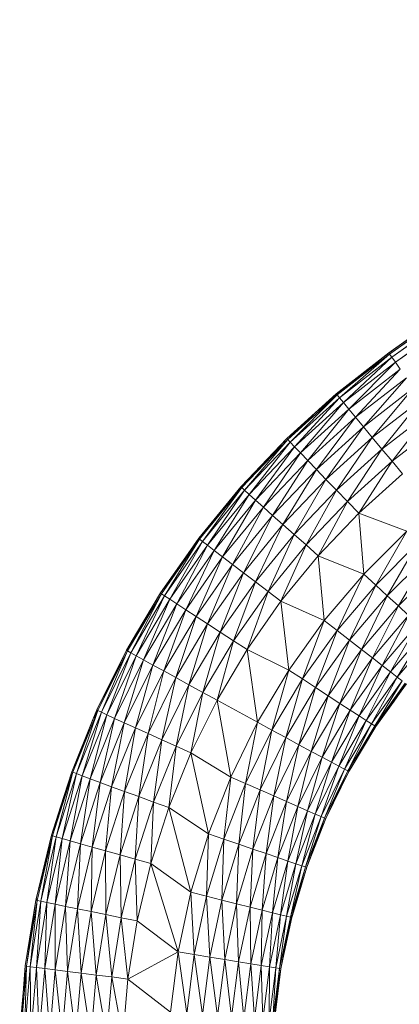
# Model space of a CAD drawing. Units: millimetres. Extents: x 672 to 7392, y -1999 to 2753.
# Drawn here: x 6335 to 6386, y 1189 to 1320 of the extents above; entities that cross this region are included whole.
import ezdxf

# ---------------------------------------------------------------- set-up
doc = ezdxf.new("R2010")
doc.units = ezdxf.units.MM

# ---------------------------------------------------------------- blocks, each defined once
blk = doc.blocks.new('30027_DWG-436459-West')
at = {"lineweight": 9}
for p, q in [((-43.83, 1391.33), (-106.09, 1346.73)), ((-106.09, 1346.73), (-43.76, 1391.21)), ((-43.82, 1391.34), (-106.08, 1346.74)), ((-43.76, 1391.21), (-106, 1346.58)), ((-106, 1346.58), (-43.55, 1390.83)), ((-43.55, 1390.83), (-105.71, 1346.16)), ((-105.71, 1346.16), (-43.48, 1390.71)), ((-105.71, 1346.16), (-43.17, 1390.18)), ((-43.17, 1390.18), (-105.23, 1345.48)), ((-105.23, 1345.48), (-43.06, 1389.99)), ((-105.23, 1345.48), (-42.61, 1389.23)), ((-106, 1346.58), (-99.32, 1351.37)), ((-113.15, 1341.26), (-106.09, 1346.73)), ((-113.14, 1341.27), (-106.08, 1346.74)), ((-106.09, 1346.73), (-113.05, 1341.12)), ((-106, 1346.58), (-113.05, 1341.12)), ((-106, 1346.58), (-112.73, 1340.72)), ((-105.71, 1346.16), (-112.73, 1340.72)), ((-105.71, 1346.16), (-112.2, 1340.08)), ((-106.09, 1346.73), (-106, 1346.58)), ((-106, 1346.58), (-105.71, 1346.16)), ((-105.71, 1346.16), (-105.23, 1345.48)), ((-105.23, 1345.48), (-112.2, 1340.08)), ((-105.23, 1345.48), (-111.48, 1339.2)), ((-105.23, 1345.48), (-104.58, 1344.54)), ((-104.58, 1344.54), (-111.48, 1339.2)), ((-104.58, 1344.54), (-110.57, 1338.11)), ((-103.76, 1343.39), (-110.57, 1338.11)), ((-103.76, 1343.39), (-109.51, 1336.83)), ((-102.8, 1342.04), (-109.51, 1336.83)), ((-102.8, 1342.04), (-108.33, 1335.4)), ((-113.05, 1341.12), (-119.66, 1335.15)), ((-113.05, 1341.12), (-119.32, 1334.78)), ((-119.32, 1334.78), (-112.73, 1340.72)), ((-112.73, 1340.72), (-118.74, 1334.17)), ((-115.97, 1338.71), (-113.15, 1341.26)), ((-115.97, 1338.71), (-113.05, 1341.12)), ((-115.96, 1338.72), (-113.14, 1341.27)), ((-113.15, 1341.26), (-113.05, 1341.12)), ((-113.05, 1341.12), (-112.73, 1340.72)), ((-112.73, 1340.72), (-112.2, 1340.08)), ((-118.74, 1334.17), (-112.2, 1340.08)), ((-112.2, 1340.08), (-117.95, 1333.35)), ((-112.2, 1340.08), (-111.48, 1339.2)), ((-101.72, 1340.52), (-108.33, 1335.4)), ((-101.72, 1340.52), (-107.04, 1333.86)), ((-119.78, 1335.28), (-115.97, 1338.71)), ((-119.77, 1335.29), (-115.96, 1338.72)), ((-115.97, 1338.71), (-119.66, 1335.15)), ((-117.95, 1333.35), (-111.48, 1339.2)), ((-111.48, 1339.2), (-116.97, 1332.33)), ((-116.97, 1332.33), (-110.57, 1338.11)), ((-110.57, 1338.11), (-115.82, 1331.14)), ((-111.48, 1339.2), (-110.57, 1338.11)), ((-110.57, 1338.11), (-109.51, 1336.83)), ((-100.55, 1338.88), (-107.04, 1333.86)), ((-100.55, 1338.88), (-105.68, 1332.23)), ((-115.82, 1331.14), (-109.51, 1336.83)), ((-109.51, 1336.83), (-114.53, 1329.8)), ((-109.51, 1336.83), (-108.33, 1335.4)), ((-99.32, 1337.16), (-105.68, 1332.23)), ((-119.78, 1335.28), (-125.81, 1328.69)), ((-119.66, 1335.15), (-125.81, 1328.69)), ((-119.66, 1335.15), (-125.44, 1328.35)), ((-125.44, 1328.35), (-119.32, 1334.78)), ((-125.02, 1329.78), (-119.78, 1335.28)), ((-119.32, 1334.78), (-124.82, 1327.79)), ((-124.82, 1327.79), (-118.74, 1334.17)), ((-118.74, 1334.17), (-123.98, 1327.03)), ((-119.77, 1335.29), (-119.78, 1335.28)), ((-119.78, 1335.28), (-119.66, 1335.15)), ((-119.66, 1335.15), (-119.32, 1334.78)), ((-119.32, 1334.78), (-118.74, 1334.17)), ((-118.74, 1334.17), (-117.95, 1333.35)), ((-114.53, 1329.8), (-108.33, 1335.4)), ((-108.33, 1335.4), (-113.13, 1328.36)), ((-108.33, 1335.4), (-107.04, 1333.86)), ((-123.98, 1327.03), (-117.95, 1333.35)), ((-117.95, 1333.35), (-122.92, 1326.09)), ((-117.95, 1333.35), (-116.97, 1332.33)), ((-113.13, 1328.36), (-107.04, 1333.86)), ((-107.04, 1333.86), (-111.65, 1326.84)), ((-107.04, 1333.86), (-105.68, 1332.23)), ((-122.92, 1326.09), (-116.97, 1332.33)), ((-116.97, 1332.33), (-121.68, 1324.98)), ((-116.97, 1332.33), (-115.82, 1331.14)), ((-111.65, 1326.84), (-105.68, 1332.23)), ((-110.14, 1325.28), (-105.68, 1332.23)), ((-104.29, 1330.56), (-105.68, 1332.23)), ((-121.68, 1324.98), (-115.82, 1331.14)), ((-115.82, 1331.14), (-120.3, 1323.75)), ((-115.82, 1331.14), (-114.53, 1329.8)), ((-104.29, 1330.56), (-110.14, 1325.28)), ((-125.93, 1328.81), (-125.02, 1329.78)), ((-125.02, 1329.78), (-125.81, 1328.69)), ((-120.3, 1323.75), (-114.53, 1329.8)), ((-114.53, 1329.8), (-118.79, 1322.41)), ((-114.53, 1329.8), (-113.13, 1328.36)), ((-131.59, 1321.91), (-125.93, 1328.81)), ((-125.93, 1328.81), (-131.46, 1321.79)), ((-125.81, 1328.69), (-131.46, 1321.79)), ((-125.81, 1328.69), (-131.06, 1321.48)), ((-131.06, 1321.48), (-125.44, 1328.35)), ((-125.44, 1328.35), (-130.41, 1320.97)), ((-130.41, 1320.97), (-124.82, 1327.79)), ((-124.82, 1327.79), (-129.51, 1320.28)), ((-125.93, 1328.81), (-125.81, 1328.69)), ((-125.81, 1328.69), (-125.44, 1328.35)), ((-125.44, 1328.35), (-124.82, 1327.79)), ((-124.82, 1327.79), (-123.98, 1327.03)), ((-118.79, 1322.41), (-113.13, 1328.36)), ((-113.13, 1328.36), (-117.2, 1321.01)), ((-113.13, 1328.36), (-111.65, 1326.84)), ((-129.51, 1320.28), (-123.98, 1327.03)), ((-123.98, 1327.03), (-128.38, 1319.41)), ((-123.98, 1327.03), (-122.92, 1326.09)), ((-117.2, 1321.01), (-111.65, 1326.84)), ((-115.58, 1319.57), (-111.65, 1326.84)), ((-110.14, 1325.28), (-111.65, 1326.84)), ((-128.38, 1319.41), (-122.92, 1326.09)), ((-122.92, 1326.09), (-127.07, 1318.41)), ((-127.07, 1318.41), (-121.68, 1324.98)), ((-121.68, 1324.98), (-125.59, 1317.28)), ((-122.92, 1326.09), (-121.68, 1324.98)), ((-121.68, 1324.98), (-120.3, 1323.75)), ((-110.14, 1325.28), (-115.58, 1319.57)), ((-103.69, 1322.88), (-110.14, 1325.28)), ((-110.14, 1325.28), (-109.47, 1317.12)), ((-125.59, 1317.28), (-120.3, 1323.75)), ((-120.3, 1323.75), (-123.99, 1316.06)), ((-120.3, 1323.75), (-118.79, 1322.41)), ((-123.99, 1316.06), (-118.79, 1322.41)), ((-118.79, 1322.41), (-122.3, 1314.78)), ((-118.79, 1322.41), (-117.2, 1321.01)), ((-103.69, 1322.88), (-109.47, 1317.12)), ((-103.69, 1322.88), (-107.87, 1315.65)), ((-131.46, 1321.79), (-136.58, 1314.49)), ((-131.46, 1321.79), (-136.16, 1314.21)), ((-136.16, 1314.21), (-131.06, 1321.48)), ((-131.06, 1321.48), (-135.46, 1313.75)), ((-135.46, 1313.75), (-130.41, 1320.97)), ((-130.41, 1320.97), (-134.51, 1313.13)), ((-133.01, 1319.88), (-131.59, 1321.91)), ((-133.01, 1319.88), (-131.46, 1321.79)), ((-131.59, 1321.91), (-131.46, 1321.79)), ((-131.46, 1321.79), (-131.06, 1321.48)), ((-131.06, 1321.48), (-130.41, 1320.97)), ((-130.41, 1320.97), (-129.51, 1320.28)), ((-122.3, 1314.78), (-117.2, 1321.01)), ((-120.57, 1313.47), (-117.2, 1321.01)), ((-115.58, 1319.57), (-117.2, 1321.01)), ((-107.87, 1315.65), (-102.22, 1321.28)), ((-102.22, 1321.28), (-106.32, 1314.21)), ((-136.71, 1314.59), (-133.01, 1319.88)), ((-133.01, 1319.88), (-136.58, 1314.49)), ((-134.51, 1313.13), (-129.51, 1320.28)), ((-129.51, 1320.28), (-133.33, 1312.35)), ((-129.51, 1320.28), (-128.38, 1319.41)), ((-100.78, 1319.72), (-106.32, 1314.21)), ((-100.78, 1319.72), (-104.83, 1312.85)), ((-133.33, 1312.35), (-128.38, 1319.41)), ((-128.38, 1319.41), (-131.94, 1311.45)), ((-131.94, 1311.45), (-127.07, 1318.41)), ((-127.07, 1318.41), (-130.39, 1310.44)), ((-128.38, 1319.41), (-127.07, 1318.41)), ((-127.07, 1318.41), (-125.59, 1317.28)), ((-115.58, 1319.57), (-120.57, 1313.47)), ((-109.47, 1317.12), (-115.58, 1319.57)), ((-115.58, 1319.57), (-114.76, 1310.91)), ((-130.39, 1310.44), (-125.59, 1317.28)), ((-125.59, 1317.28), (-128.7, 1309.34)), ((-125.59, 1317.28), (-123.99, 1316.06)), ((-109.47, 1317.12), (-114.76, 1310.91)), ((-109.47, 1317.12), (-113.04, 1309.57)), ((-109.47, 1317.12), (-107.87, 1315.65)), ((-99.42, 1318.24), (-104.83, 1312.85)), ((-128.7, 1309.34), (-123.99, 1316.06)), ((-123.99, 1316.06), (-126.92, 1308.19)), ((-123.99, 1316.06), (-122.3, 1314.78)), ((-136.71, 1314.59), (-141.13, 1306.83)), ((-136.58, 1314.49), (-141.13, 1306.83)), ((-136.58, 1314.49), (-140.69, 1306.58)), ((-139.91, 1309.2), (-136.71, 1314.59)), ((-136.71, 1314.59), (-136.58, 1314.49)), ((-136.58, 1314.49), (-136.16, 1314.21)), ((-126.92, 1308.19), (-122.3, 1314.78)), ((-125.09, 1307.01), (-122.3, 1314.78)), ((-120.57, 1313.47), (-122.3, 1314.78)), ((-113.04, 1309.57), (-107.87, 1315.65)), ((-107.87, 1315.65), (-111.37, 1308.27)), ((-107.87, 1315.65), (-106.32, 1314.21)), ((-140.69, 1306.58), (-136.16, 1314.21)), ((-136.16, 1314.21), (-139.96, 1306.17)), ((-139.96, 1306.17), (-135.46, 1313.75)), ((-135.46, 1313.75), (-138.97, 1305.62)), ((-138.97, 1305.62), (-134.51, 1313.13)), ((-134.51, 1313.13), (-137.73, 1304.94)), ((-136.16, 1314.21), (-135.46, 1313.75)), ((-135.46, 1313.75), (-134.51, 1313.13)), ((-134.51, 1313.13), (-133.33, 1312.35)), ((-120.57, 1313.47), (-125.09, 1307.01)), ((-114.76, 1310.91), (-120.57, 1313.47)), ((-120.57, 1313.47), (-119.51, 1304.27)), ((-106.32, 1314.21), (-111.37, 1308.27)), ((-106.32, 1314.21), (-109.78, 1307.03)), ((-106.32, 1314.21), (-104.83, 1312.85)), ((-137.73, 1304.94), (-133.33, 1312.35)), ((-133.33, 1312.35), (-136.28, 1304.14)), ((-133.33, 1312.35), (-131.94, 1311.45)), ((-104.83, 1312.85), (-109.78, 1307.03)), ((-104.83, 1312.85), (-108.32, 1305.89)), ((-104.83, 1312.85), (-103.47, 1311.59)), ((-136.28, 1304.14), (-131.94, 1311.45)), ((-131.94, 1311.45), (-134.65, 1303.25)), ((-134.65, 1303.25), (-130.39, 1310.44)), ((-130.39, 1310.44), (-132.89, 1302.28)), ((-131.94, 1311.45), (-130.39, 1310.44)), ((-130.39, 1310.44), (-128.7, 1309.34)), ((-114.76, 1310.91), (-119.51, 1304.27)), ((-114.76, 1310.91), (-117.7, 1303.08)), ((-114.76, 1310.91), (-113.04, 1309.57)), ((-103.47, 1311.59), (-108.32, 1305.89)), ((-103.47, 1311.59), (-107.01, 1304.87)), ((-102.24, 1310.47), (-107.01, 1304.87)), ((-102.24, 1310.47), (-105.88, 1304.01)), ((-141.27, 1306.92), (-139.91, 1309.2)), ((-139.91, 1309.2), (-141.13, 1306.83)), ((-132.89, 1302.28), (-128.7, 1309.34)), ((-128.7, 1309.34), (-131.03, 1301.27)), ((-128.7, 1309.34), (-126.92, 1308.19)), ((-117.7, 1303.08), (-113.04, 1309.57)), ((-113.04, 1309.57), (-115.92, 1301.92)), ((-113.04, 1309.57), (-111.37, 1308.27)), ((-101.2, 1309.52), (-105.88, 1304.01)), ((-101.2, 1309.52), (-104.98, 1303.31)), ((-131.03, 1301.27), (-126.92, 1308.19)), ((-129.12, 1300.23), (-126.92, 1308.19)), ((-125.09, 1307.01), (-126.92, 1308.19)), ((-111.37, 1308.27), (-115.92, 1301.92)), ((-111.37, 1308.27), (-114.24, 1300.82)), ((-111.37, 1308.27), (-109.78, 1307.03)), ((-100.36, 1308.75), (-104.98, 1303.31)), ((-145.24, 1298.92), (-141.27, 1306.92)), ((-141.27, 1306.92), (-145.09, 1298.84)), ((-141.13, 1306.83), (-145.09, 1298.84)), ((-141.13, 1306.83), (-144.63, 1298.62)), ((-144.63, 1298.62), (-140.69, 1306.58)), ((-140.69, 1306.58), (-143.88, 1298.27)), ((-141.27, 1306.92), (-141.13, 1306.83)), ((-141.13, 1306.83), (-140.69, 1306.58)), ((-140.69, 1306.58), (-139.96, 1306.17)), ((-125.09, 1307.01), (-129.12, 1300.23)), ((-119.51, 1304.27), (-125.09, 1307.01)), ((-125.09, 1307.01), (-123.7, 1297.27)), ((-109.78, 1307.03), (-114.24, 1300.82)), ((-109.78, 1307.03), (-112.68, 1299.8)), ((-109.78, 1307.03), (-108.32, 1305.89)), ((-143.88, 1298.27), (-139.96, 1306.17)), ((-139.96, 1306.17), (-142.85, 1297.8)), ((-142.85, 1297.8), (-138.97, 1305.62)), ((-138.97, 1305.62), (-141.56, 1297.21)), ((-139.96, 1306.17), (-138.97, 1305.62)), ((-138.97, 1305.62), (-137.73, 1304.94)), ((-108.32, 1305.89), (-112.68, 1299.8)), ((-108.32, 1305.89), (-111.29, 1298.9)), ((-108.32, 1305.89), (-107.01, 1304.87)), ((-141.56, 1297.21), (-137.73, 1304.94)), ((-137.73, 1304.94), (-140.06, 1296.53)), ((-140.06, 1296.53), (-136.28, 1304.14)), ((-136.28, 1304.14), (-138.37, 1295.76)), ((-137.73, 1304.94), (-136.28, 1304.14)), ((-136.28, 1304.14), (-134.65, 1303.25)), ((-119.51, 1304.27), (-123.7, 1297.27)), ((-119.51, 1304.27), (-121.8, 1296.23)), ((-119.51, 1304.27), (-117.7, 1303.08)), ((-107.01, 1304.87), (-111.29, 1298.9)), ((-107.01, 1304.87), (-110.1, 1298.13)), ((-105.88, 1304.01), (-110.1, 1298.13)), ((-105.88, 1304.01), (-109.14, 1297.51)), ((-107.01, 1304.87), (-105.88, 1304.01)), ((-105.88, 1304.01), (-104.98, 1303.31)), ((-138.37, 1295.76), (-134.65, 1303.25)), ((-134.65, 1303.25), (-136.53, 1294.93)), ((-134.65, 1303.25), (-132.89, 1302.28)), ((-121.8, 1296.23), (-117.7, 1303.08)), ((-117.7, 1303.08), (-119.93, 1295.22)), ((-117.7, 1303.08), (-115.92, 1301.92)), ((-104.98, 1303.31), (-109.14, 1297.51)), ((-104.98, 1303.31), (-108.44, 1297.06)), ((-104.32, 1302.81), (-108.44, 1297.06)), ((-104.32, 1302.81), (-108, 1296.79)), ((-103.91, 1302.5), (-108, 1296.79)), ((-107.85, 1296.7), (-103.91, 1302.5)), ((-105.4, 1300.12), (-103.91, 1302.5)), ((-104.98, 1303.31), (-104.32, 1302.81)), ((-136.53, 1294.93), (-132.89, 1302.28)), ((-132.89, 1302.28), (-134.6, 1294.06)), ((-134.6, 1294.06), (-131.03, 1301.27)), ((-132.89, 1302.28), (-131.03, 1301.27)), ((-132.62, 1293.17), (-131.03, 1301.27)), ((-129.12, 1300.23), (-131.03, 1301.27)), ((-115.92, 1301.92), (-119.93, 1295.22)), ((-115.92, 1301.92), (-118.16, 1294.26)), ((-115.92, 1301.92), (-114.24, 1300.82)), ((-103.77, 1302.4), (-105.4, 1300.12)), ((-103.76, 1302.41), (-105.39, 1300.13)), ((-129.12, 1300.23), (-132.62, 1293.17)), ((-123.7, 1297.27), (-129.12, 1300.23)), ((-129.12, 1300.23), (-127.3, 1289.94)), ((-114.24, 1300.82), (-118.16, 1294.26)), ((-114.24, 1300.82), (-116.52, 1293.38)), ((-114.24, 1300.82), (-112.68, 1299.8)), ((-105.4, 1300.12), (-107.85, 1296.7)), ((-105.39, 1300.13), (-107.84, 1296.71)), ((-145.09, 1298.84), (-148.44, 1290.58)), ((-145.09, 1298.84), (-147.97, 1290.4)), ((-147.97, 1290.4), (-144.63, 1298.62)), ((-144.63, 1298.62), (-147.19, 1290.11)), ((-145.67, 1297.86), (-145.23, 1298.93)), ((-145.67, 1297.86), (-145.24, 1298.92)), ((-145.67, 1297.86), (-145.09, 1298.84)), ((-145.66, 1297.87), (-145.23, 1298.93)), ((-145.66, 1297.87), (-145.23, 1298.93)), ((-145.66, 1297.87), (-145.23, 1298.93)), ((-145.66, 1297.87), (-145.24, 1298.92)), ((-145.24, 1298.92), (-145.09, 1298.84)), ((-145.09, 1298.84), (-144.63, 1298.62)), ((-144.63, 1298.62), (-143.88, 1298.27)), ((-112.68, 1299.8), (-116.52, 1293.38)), ((-112.68, 1299.8), (-115.06, 1292.59)), ((-111.29, 1298.9), (-115.06, 1292.59)), ((-111.29, 1298.9), (-113.81, 1291.92)), ((-112.68, 1299.8), (-111.29, 1298.9)), ((-111.29, 1298.9), (-110.1, 1298.13)), ((-148.59, 1290.65), (-145.67, 1297.86)), ((-145.67, 1297.86), (-148.44, 1290.58)), ((-147.19, 1290.11), (-143.88, 1298.27)), ((-143.88, 1298.27), (-146.13, 1289.71)), ((-146.13, 1289.71), (-142.85, 1297.8)), ((-142.85, 1297.8), (-144.8, 1289.22)), ((-144.8, 1289.22), (-141.56, 1297.21)), ((-143.88, 1298.27), (-142.85, 1297.8)), ((-141.56, 1297.21), (-143.25, 1288.65)), ((-142.85, 1297.8), (-141.56, 1297.21)), ((-141.56, 1297.21), (-140.06, 1296.53)), ((-123.7, 1297.27), (-127.3, 1289.94)), ((-123.7, 1297.27), (-125.32, 1289.07)), ((-123.7, 1297.27), (-121.8, 1296.23)), ((-110.1, 1298.13), (-113.81, 1291.92)), ((-110.1, 1298.13), (-112.81, 1291.39)), ((-109.14, 1297.51), (-112.81, 1291.39)), ((-109.14, 1297.51), (-112.07, 1290.99)), ((-110.1, 1298.13), (-109.14, 1297.51)), ((-109.14, 1297.51), (-108.44, 1297.06)), ((-143.25, 1288.65), (-140.06, 1296.53)), ((-140.06, 1296.53), (-141.51, 1288.02)), ((-140.06, 1296.53), (-138.37, 1295.76)), ((-125.32, 1289.07), (-121.8, 1296.23)), ((-121.8, 1296.23), (-123.37, 1288.22)), ((-121.8, 1296.23), (-119.93, 1295.22)), ((-108.44, 1297.06), (-112.07, 1290.99)), ((-108.44, 1297.06), (-111.61, 1290.76)), ((-108, 1296.79), (-111.61, 1290.76)), ((-111.17, 1291.17), (-108, 1296.79)), ((-107.85, 1296.7), (-111.17, 1291.17)), ((-107.84, 1296.71), (-111.16, 1291.18)), ((-108.44, 1297.06), (-108, 1296.79)), ((-107.85, 1296.7), (-108, 1296.79)), ((-141.51, 1288.02), (-138.37, 1295.76)), ((-138.37, 1295.76), (-139.62, 1287.33)), ((-139.62, 1287.33), (-136.53, 1294.93)), ((-138.37, 1295.76), (-136.53, 1294.93)), ((-136.53, 1294.93), (-137.63, 1286.6)), ((-136.53, 1294.93), (-134.6, 1294.06)), ((-119.93, 1295.22), (-123.37, 1288.22)), ((-119.93, 1295.22), (-121.53, 1287.41)), ((-119.93, 1295.22), (-118.16, 1294.26)), ((-137.63, 1286.6), (-134.6, 1294.06)), ((-135.59, 1285.86), (-134.6, 1294.06)), ((-132.62, 1293.17), (-134.6, 1294.06)), ((-118.16, 1294.26), (-121.53, 1287.41)), ((-118.16, 1294.26), (-119.83, 1286.66)), ((-116.52, 1293.38), (-119.83, 1286.66)), ((-116.52, 1293.38), (-118.3, 1286)), ((-118.16, 1294.26), (-116.52, 1293.38)), ((-116.52, 1293.38), (-115.06, 1292.59)), ((-132.62, 1293.17), (-135.59, 1285.86)), ((-127.3, 1289.94), (-132.62, 1293.17)), ((-132.62, 1293.17), (-130.29, 1282.35)), ((-115.06, 1292.59), (-118.3, 1286)), ((-115.06, 1292.59), (-117, 1285.43)), ((-115.06, 1292.59), (-113.81, 1291.92)), ((-148.59, 1290.65), (-151.16, 1282.09)), ((-150.1, 1285.94), (-148.59, 1290.65)), ((-148.59, 1290.65), (-148.44, 1290.58)), ((-113.81, 1291.92), (-117, 1285.43)), ((-113.81, 1291.92), (-115.96, 1284.98)), ((-112.81, 1291.39), (-115.96, 1284.98)), ((-112.81, 1291.39), (-115.19, 1284.65)), ((-112.07, 1290.99), (-115.19, 1284.65)), ((-114.71, 1284.45), (-112.07, 1290.99)), ((-114.71, 1284.45), (-111.61, 1290.76)), ((-114.55, 1284.39), (-111.61, 1290.76)), ((-111.46, 1290.68), (-114.55, 1284.39)), ((-111.45, 1290.7), (-114.54, 1284.4)), ((-113.81, 1291.92), (-112.81, 1291.39)), ((-112.81, 1291.39), (-112.07, 1290.99)), ((-111.61, 1290.76), (-112.07, 1290.99)), ((-111.17, 1291.17), (-111.61, 1290.76)), ((-111.46, 1290.68), (-111.61, 1290.76)), ((-111.17, 1291.17), (-111.46, 1290.68)), ((-111.16, 1291.18), (-111.45, 1290.7)), ((-111.16, 1291.17), (-111.45, 1290.7)), ((-111.17, 1291.17), (-111.45, 1290.7)), ((-111.17, 1291.17), (-111.45, 1290.7)), ((-111.17, 1291.17), (-111.45, 1290.7)), ((-148.44, 1290.58), (-151.16, 1282.09)), ((-148.44, 1290.58), (-150.68, 1281.95)), ((-150.68, 1281.95), (-147.97, 1290.4)), ((-147.97, 1290.4), (-149.88, 1281.71)), ((-149.88, 1281.71), (-147.19, 1290.11)), ((-147.19, 1290.11), (-148.79, 1281.4)), ((-148.79, 1281.4), (-146.13, 1289.71)), ((-148.44, 1290.58), (-147.97, 1290.4)), ((-147.97, 1290.4), (-147.19, 1290.11)), ((-146.13, 1289.71), (-147.44, 1281.01)), ((-147.19, 1290.11), (-146.13, 1289.71)), ((-146.13, 1289.71), (-144.8, 1289.22)), ((-127.3, 1289.94), (-130.29, 1282.35)), ((-127.3, 1289.94), (-128.23, 1281.64)), ((-127.3, 1289.94), (-125.32, 1289.07)), ((-147.44, 1281.01), (-144.8, 1289.22)), ((-144.8, 1289.22), (-145.85, 1280.56)), ((-145.85, 1280.56), (-143.25, 1288.65)), ((-144.8, 1289.22), (-143.25, 1288.65)), ((-143.25, 1288.65), (-144.06, 1280.06)), ((-144.06, 1280.06), (-141.51, 1288.02)), ((-143.25, 1288.65), (-141.51, 1288.02)), ((-141.51, 1288.02), (-142.13, 1279.51)), ((-141.51, 1288.02), (-139.62, 1287.33)), ((-128.23, 1281.64), (-125.32, 1289.07)), ((-125.32, 1289.07), (-126.23, 1280.95)), ((-123.37, 1288.22), (-126.23, 1280.95)), ((-125.32, 1289.07), (-123.37, 1288.22)), ((-123.37, 1288.22), (-124.32, 1280.29)), ((-123.37, 1288.22), (-121.53, 1287.41)), ((-142.13, 1279.51), (-139.62, 1287.33)), ((-139.62, 1287.33), (-140.09, 1278.94)), ((-139.62, 1287.33), (-137.63, 1286.6)), ((-121.53, 1287.41), (-124.32, 1280.29)), ((-121.53, 1287.41), (-122.56, 1279.69)), ((-119.83, 1286.66), (-122.56, 1279.69)), ((-121.53, 1287.41), (-119.83, 1286.66)), ((-119.83, 1286.66), (-120.99, 1279.15)), ((-119.83, 1286.66), (-118.3, 1286)), ((-151.32, 1282.14), (-150.1, 1285.94)), ((-150.1, 1285.94), (-151.16, 1282.09)), ((-140.09, 1278.94), (-137.63, 1286.6)), ((-137.99, 1278.35), (-137.63, 1286.6)), ((-135.59, 1285.86), (-137.99, 1278.35)), ((-135.59, 1285.86), (-137.63, 1286.6)), ((-130.29, 1282.35), (-135.59, 1285.86)), ((-135.59, 1285.86), (-132.63, 1274.53)), ((-118.3, 1286), (-120.99, 1279.15)), ((-118.3, 1286), (-119.65, 1278.7)), ((-117, 1285.43), (-119.65, 1278.7)), ((-117, 1285.43), (-118.56, 1278.33)), ((-118.3, 1286), (-117, 1285.43)), ((-117, 1285.43), (-115.96, 1284.98)), ((-115.96, 1284.98), (-118.56, 1278.33)), ((-115.96, 1284.98), (-117.77, 1278.07)), ((-115.19, 1284.65), (-117.77, 1278.07)), ((-115.19, 1284.65), (-117.28, 1277.91)), ((-114.71, 1284.45), (-117.28, 1277.91)), ((-117.11, 1277.86), (-114.71, 1284.45)), ((-115.96, 1284.98), (-115.19, 1284.65)), ((-115.68, 1281.52), (-114.71, 1284.45)), ((-114.55, 1284.39), (-115.68, 1281.52)), ((-114.54, 1284.4), (-115.67, 1281.53)), ((-114.71, 1284.45), (-115.19, 1284.65)), ((-114.55, 1284.39), (-114.71, 1284.45)), ((-153.36, 1273.65), (-151.32, 1282.14)), ((-153.36, 1273.65), (-151.16, 1282.09)), ((-151.16, 1282.09), (-153.24, 1273.42)), ((-151.16, 1282.09), (-152.75, 1273.31)), ((-152.75, 1273.31), (-150.68, 1281.95)), ((-150.68, 1281.95), (-151.94, 1273.14)), ((-151.94, 1273.14), (-149.88, 1281.71)), ((-151.32, 1282.14), (-151.16, 1282.09)), ((-151.16, 1282.09), (-150.68, 1281.95)), ((-149.88, 1281.71), (-150.83, 1272.91)), ((-150.83, 1272.91), (-148.79, 1281.4)), ((-150.68, 1281.95), (-149.88, 1281.71)), ((-149.88, 1281.71), (-148.79, 1281.4)), ((-148.79, 1281.4), (-149.45, 1272.63)), ((-148.79, 1281.4), (-147.44, 1281.01)), ((-130.29, 1282.35), (-132.63, 1274.53)), ((-130.29, 1282.35), (-130.52, 1273.99)), ((-130.52, 1273.99), (-128.23, 1281.64)), ((-130.29, 1282.35), (-128.23, 1281.64)), ((-128.23, 1281.64), (-128.47, 1273.47)), ((-128.23, 1281.64), (-126.23, 1280.95)), ((-115.68, 1281.52), (-117.11, 1277.86)), ((-115.67, 1281.53), (-117.1, 1277.87)), ((-149.45, 1272.63), (-147.44, 1281.01)), ((-147.44, 1281.01), (-147.83, 1272.3)), ((-147.83, 1272.3), (-145.85, 1280.56)), ((-147.44, 1281.01), (-145.85, 1280.56)), ((-145.85, 1280.56), (-146.01, 1271.93)), ((-145.85, 1280.56), (-144.06, 1280.06)), ((-126.23, 1280.95), (-128.47, 1273.47)), ((-126.23, 1280.95), (-126.52, 1272.97)), ((-124.32, 1280.29), (-126.52, 1272.97)), ((-126.23, 1280.95), (-124.32, 1280.29)), ((-124.32, 1280.29), (-124.71, 1272.52)), ((-124.32, 1280.29), (-122.56, 1279.69)), ((-146.01, 1271.93), (-144.06, 1280.06)), ((-144.06, 1280.06), (-144.04, 1271.53)), ((-144.06, 1280.06), (-142.13, 1279.51)), ((-144.04, 1271.53), (-142.13, 1279.51)), ((-142.13, 1279.51), (-141.96, 1271.11)), ((-142.13, 1279.51), (-140.09, 1278.94)), ((-141.96, 1271.11), (-140.09, 1278.94)), ((-137.99, 1278.35), (-140.09, 1278.94)), ((-139.83, 1270.69), (-140.09, 1278.94)), ((-122.56, 1279.69), (-124.71, 1272.52)), ((-122.56, 1279.69), (-123.1, 1272.11)), ((-120.99, 1279.15), (-123.1, 1272.11)), ((-122.56, 1279.69), (-120.99, 1279.15)), ((-120.99, 1279.15), (-121.72, 1271.77)), ((-120.99, 1279.15), (-119.65, 1278.7)), ((-137.99, 1278.35), (-139.83, 1270.69)), ((-132.63, 1274.53), (-137.99, 1278.35)), ((-137.99, 1278.35), (-134.32, 1266.54)), ((-119.65, 1278.7), (-121.72, 1271.77)), ((-119.65, 1278.7), (-120.61, 1271.49)), ((-118.56, 1278.33), (-120.61, 1271.49)), ((-118.56, 1278.33), (-119.8, 1271.3)), ((-117.77, 1278.07), (-119.8, 1271.3)), ((-119.65, 1278.7), (-118.56, 1278.33)), ((-117.77, 1278.07), (-119.3, 1271.18)), ((-117.28, 1277.91), (-119.3, 1271.18)), ((-119.05, 1271.41), (-117.28, 1277.91)), ((-117.11, 1277.86), (-119.05, 1271.41)), ((-117.1, 1277.87), (-119.03, 1271.42)), ((-118.56, 1278.33), (-117.77, 1278.07)), ((-117.77, 1278.07), (-117.28, 1277.91)), ((-117.11, 1277.86), (-117.28, 1277.91)), ((-153.4, 1273.46), (-153.36, 1273.65)), ((-153.36, 1273.65), (-153.24, 1273.42)), ((-132.63, 1274.53), (-134.32, 1266.54)), ((-132.63, 1274.53), (-132.18, 1266.18)), ((-132.63, 1274.53), (-130.52, 1273.99)), ((-132.18, 1266.18), (-130.52, 1273.99)), ((-130.52, 1273.99), (-128.47, 1273.47)), ((-130.52, 1273.99), (-130.09, 1265.83)), ((-154.82, 1264.65), (-153.4, 1273.46)), ((-153.4, 1273.46), (-154.66, 1264.62)), ((-153.24, 1273.42), (-154.66, 1264.62)), ((-153.24, 1273.42), (-154.16, 1264.55)), ((-154.16, 1264.55), (-152.75, 1273.31)), ((-153.4, 1273.46), (-153.24, 1273.42)), ((-152.75, 1273.31), (-153.34, 1264.44)), ((-153.34, 1264.44), (-151.94, 1273.14)), ((-153.24, 1273.42), (-152.75, 1273.31)), ((-152.75, 1273.31), (-151.94, 1273.14)), ((-151.94, 1273.14), (-152.22, 1264.29)), ((-152.22, 1264.29), (-150.83, 1272.91)), ((-151.94, 1273.14), (-150.83, 1272.91)), ((-150.83, 1272.91), (-150.82, 1264.12)), ((-150.83, 1272.91), (-149.45, 1272.63)), ((-150.82, 1264.12), (-149.45, 1272.63)), ((-149.45, 1272.63), (-149.18, 1263.91)), ((-149.45, 1272.63), (-147.83, 1272.3)), ((-149.18, 1263.91), (-147.83, 1272.3)), ((-147.83, 1272.3), (-147.34, 1263.68)), ((-147.83, 1272.3), (-146.01, 1271.93)), ((-128.47, 1273.47), (-130.09, 1265.83)), ((-128.47, 1273.47), (-126.52, 1272.97)), ((-128.47, 1273.47), (-128.1, 1265.5)), ((-126.52, 1272.97), (-128.1, 1265.5)), ((-126.52, 1272.97), (-124.71, 1272.52)), ((-126.52, 1272.97), (-126.26, 1265.19)), ((-124.71, 1272.52), (-126.26, 1265.19)), ((-124.71, 1272.52), (-123.1, 1272.11)), ((-124.71, 1272.52), (-124.62, 1264.92)), ((-147.34, 1263.68), (-146.01, 1271.93)), ((-146.01, 1271.93), (-145.34, 1263.43)), ((-146.01, 1271.93), (-144.04, 1271.53)), ((-145.34, 1263.43), (-144.04, 1271.53)), ((-144.04, 1271.53), (-143.24, 1263.17)), ((-144.04, 1271.53), (-141.96, 1271.11)), ((-143.24, 1263.17), (-141.96, 1271.11)), ((-139.83, 1270.69), (-141.96, 1271.11)), ((-141.09, 1262.9), (-141.96, 1271.11)), ((-123.1, 1272.11), (-124.62, 1264.92)), ((-123.1, 1272.11), (-123.22, 1264.69)), ((-121.72, 1271.77), (-123.22, 1264.69)), ((-123.1, 1272.11), (-121.72, 1271.77)), ((-121.72, 1271.77), (-122.09, 1264.51)), ((-120.61, 1271.49), (-122.09, 1264.51)), ((-121.72, 1271.77), (-120.61, 1271.49)), ((-120.61, 1271.49), (-121.26, 1264.38)), ((-119.8, 1271.3), (-121.26, 1264.38)), ((-120.76, 1264.3), (-119.8, 1271.3)), ((-120.76, 1264.3), (-119.3, 1271.18)), ((-120.61, 1271.49), (-119.8, 1271.3)), ((-120.58, 1264.28), (-119.3, 1271.18)), ((-119.13, 1271.14), (-120.58, 1264.28)), ((-119.12, 1271.15), (-120.57, 1264.29)), ((-119.3, 1271.18), (-119.8, 1271.3)), ((-119.05, 1271.41), (-119.3, 1271.18)), ((-119.13, 1271.14), (-119.3, 1271.18)), ((-119.05, 1271.41), (-119.13, 1271.14)), ((-119.03, 1271.42), (-119.12, 1271.15)), ((-119.04, 1271.41), (-119.12, 1271.15)), ((-119.05, 1271.41), (-119.12, 1271.15)), ((-119.05, 1271.41), (-119.12, 1271.15)), ((-119.05, 1271.41), (-119.12, 1271.15)), ((-139.83, 1270.69), (-141.09, 1262.9)), ((-134.32, 1266.54), (-139.83, 1270.69)), ((-134.32, 1266.54), (-141.09, 1262.9)), ((-134.32, 1266.54), (-135.35, 1258.45)), ((-134.32, 1266.54), (-133.18, 1258.26)), ((-134.32, 1266.54), (-132.18, 1266.18)), ((-133.18, 1258.26), (-132.18, 1266.18)), ((-132.18, 1266.18), (-130.09, 1265.83)), ((-132.18, 1266.18), (-131.07, 1258.09)), ((-130.09, 1265.83), (-131.07, 1258.09)), ((-130.09, 1265.83), (-128.1, 1265.5)), ((-130.09, 1265.83), (-129.06, 1257.92)), ((-154.66, 1264.62), (-155.41, 1255.74)), ((-155.13, 1261.05), (-154.82, 1264.65)), ((-155.13, 1261.05), (-154.66, 1264.62)), ((-154.66, 1264.62), (-154.91, 1255.7)), ((-154.91, 1255.7), (-154.16, 1264.55)), ((-154.82, 1264.65), (-154.66, 1264.62)), ((-154.66, 1264.62), (-154.16, 1264.55)), ((-154.16, 1264.55), (-154.09, 1255.66)), ((-154.16, 1264.55), (-153.34, 1264.44)), ((-154.09, 1255.66), (-153.34, 1264.44)), ((-153.34, 1264.44), (-152.96, 1255.6)), ((-153.34, 1264.44), (-152.22, 1264.29)), ((-152.96, 1255.6), (-152.22, 1264.29)), ((-152.22, 1264.29), (-151.55, 1255.53)), ((-152.22, 1264.29), (-150.82, 1264.12)), ((-128.1, 1265.5), (-129.06, 1257.92)), ((-128.1, 1265.5), (-126.26, 1265.19)), ((-128.1, 1265.5), (-127.2, 1257.77)), ((-126.26, 1265.19), (-127.2, 1257.77)), ((-126.26, 1265.19), (-124.62, 1264.92)), ((-126.26, 1265.19), (-125.55, 1257.63)), ((-124.62, 1264.92), (-125.55, 1257.63)), ((-124.62, 1264.92), (-123.22, 1264.69)), ((-124.62, 1264.92), (-124.13, 1257.52)), ((-123.22, 1264.69), (-124.13, 1257.52)), ((-123.22, 1264.69), (-122.09, 1264.51)), ((-123.22, 1264.69), (-122.99, 1257.43)), ((-122.09, 1264.51), (-122.99, 1257.43)), ((-122.09, 1264.51), (-122.15, 1257.36)), ((-121.26, 1264.38), (-122.15, 1257.36)), ((-122.09, 1264.51), (-121.26, 1264.38)), ((-121.26, 1264.38), (-121.64, 1257.33)), ((-120.76, 1264.3), (-121.64, 1257.33)), ((-121.46, 1257.32), (-120.76, 1264.3)), ((-120.76, 1264.3), (-121.26, 1264.38)), ((-121, 1260.94), (-120.76, 1264.3)), ((-120.58, 1264.28), (-121, 1260.94)), ((-120.57, 1264.29), (-120.99, 1260.95)), ((-120.58, 1264.28), (-120.76, 1264.3)), ((-151.55, 1255.53), (-150.82, 1264.12)), ((-150.82, 1264.12), (-149.9, 1255.44)), ((-150.82, 1264.12), (-149.18, 1263.91)), ((-149.9, 1255.44), (-149.18, 1263.91)), ((-149.18, 1263.91), (-148.05, 1255.35)), ((-149.18, 1263.91), (-147.34, 1263.68)), ((-148.05, 1255.35), (-147.34, 1263.68)), ((-147.34, 1263.68), (-146.04, 1255.25)), ((-147.34, 1263.68), (-145.34, 1263.43)), ((-146.04, 1255.25), (-145.34, 1263.43)), ((-145.34, 1263.43), (-143.92, 1255.15)), ((-145.34, 1263.43), (-143.24, 1263.17)), ((-143.92, 1255.15), (-143.24, 1263.17)), ((-141.09, 1262.9), (-143.24, 1263.17)), ((-141.75, 1255.05), (-143.24, 1263.17)), ((-141.09, 1262.9), (-141.75, 1255.05)), ((-141.09, 1262.9), (-135.35, 1258.45)), ((-155.58, 1255.75), (-155.13, 1261.05)), ((-155.13, 1261.05), (-155.41, 1255.74)), ((-121, 1260.94), (-121.46, 1257.32)), ((-120.99, 1260.95), (-121.45, 1257.33))]:
    blk.add_line(p, q, dxfattribs=at)

msp = doc.modelspace()

# ---------------------------------------------------------------- block references
at = {"lineweight": 9}
msp.add_blockref('30027_DWG-436459-West', (6490.25, -71), dxfattribs=at)

doc.saveas('drawing.dxf')
